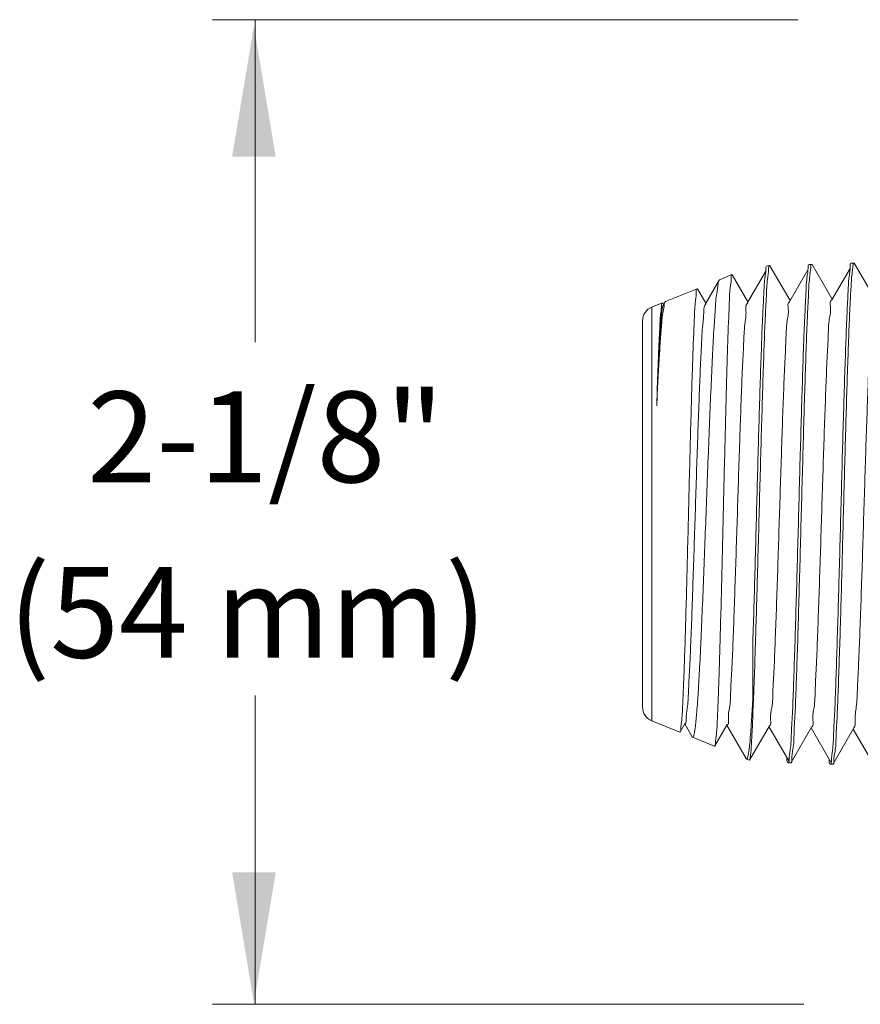
# Model space of a CAD drawing. Extents: x 17 to 20.78, y 24.36 to 27.26.
# Drawn here: x 17 to 17.52, y 25.72 to 26.33 of the extents above; entities that cross this region are included whole.
import ezdxf
from ezdxf.enums import TextEntityAlignment as Align

# ---------------------------------------------------------------- set-up
doc = ezdxf.new("R2010")
doc.units = 0
doc.header["$LTSCALE"] = 0.1
doc.header["$MEASUREMENT"] = 0
doc.layers.get('0').update_dxf_attribs({"linetype": 'CONTINUOUS'})
doc.layers.add('3', color=3, linetype='CONTINUOUS')

msp = doc.modelspace()

# ---------------------------------------------------------------- linework, layer by layer
at = {"color": 7, "lineweight": 20}
for p, q in [((17.47971, 26.33176), (17.11845, 26.33176)), ((17.46065, 26.17987), (17.46228, 26.17992)), ((17.46065, 26.17987), (17.46065, 26.17987)), ((17.46248, 26.17976), (17.46228, 26.17992)), ((17.46248, 26.17976), (17.47485, 26.15835)), ((17.48666, 26.18068), (17.48829, 26.18073)), ((17.48666, 26.18068), (17.48666, 26.18068)), ((17.48849, 26.18056), (17.48829, 26.18073)), ((17.48849, 26.18056), (17.50086, 26.15916)), ((17.51267, 26.18149), (17.5143, 26.18154)), ((17.51267, 26.18149), (17.51267, 26.18149)), ((17.5145, 26.18137), (17.5143, 26.18154)), ((17.5145, 26.18137), (17.52688, 26.15996)), ((17.43132, 26.17126), (17.43901, 26.17436)), ((17.43901, 26.17436), (17.43918, 26.17425)), ((17.43918, 26.17425), (17.44884, 26.15754)), ((17.44862, 26.15715), (17.45983, 26.17655)), ((17.47463, 26.15796), (17.48584, 26.17736)), ((17.50064, 26.15877), (17.51186, 26.17817)), ((17.4226, 26.15634), (17.43107, 26.17098)), ((17.43107, 26.17098), (17.43132, 26.17126)), ((17.39801, 26.1578), (17.41754, 26.16569)), ((17.41772, 26.16557), (17.41754, 26.16569)), ((17.41772, 26.16557), (17.42283, 26.15673)), ((17.3895, 26.15436), (17.39607, 26.15701)), ((17.39626, 26.15689), (17.39607, 26.15701)), ((17.39626, 26.15689), (17.39682, 26.15593)), ((17.39659, 26.15553), (17.3971, 26.15642)), ((17.39772, 26.15749), (17.39801, 26.1578)), ((17.3895, 26.15436), (17.3895, 25.89896)), ((17.38381, 26.14592), (17.38381, 25.9074)), ((17.45198, 25.95036), (17.45198, 25.90526)), ((17.3895, 25.89896), (17.40681, 25.89197)), ((17.41005, 25.89738), (17.40699, 25.89209)), ((17.4144, 25.88908), (17.40983, 25.89699)), ((17.43606, 25.89657), (17.42845, 25.88341)), ((17.44774, 25.87559), (17.43584, 25.89618)), ((17.46207, 25.89576), (17.44991, 25.87473)), ((17.47406, 25.87425), (17.46185, 25.89537)), ((17.48808, 25.89495), (17.47548, 25.87316)), ((17.50006, 25.87345), (17.48786, 25.89457)), ((17.51409, 25.89415), (17.50149, 25.87235)), ((17.52609, 25.87263), (17.51387, 25.89376)), ((17.40699, 25.89209), (17.40681, 25.89197)), ((17.4144, 25.88908), (17.41467, 25.88879)), ((17.41467, 25.88879), (17.42828, 25.88329)), ((17.42845, 25.88341), (17.42828, 25.88329)), ((17.44798, 25.87533), (17.44774, 25.87559)), ((17.44798, 25.87533), (17.44975, 25.87462)), ((17.44975, 25.87462), (17.44991, 25.87473)), ((17.47365, 25.87304), (17.47529, 25.87299)), ((17.47365, 25.87304), (17.47366, 25.87304)), ((17.47548, 25.87316), (17.47529, 25.87299)), ((17.49966, 25.87223), (17.5013, 25.87218)), ((17.49966, 25.87223), (17.49967, 25.87223)), ((17.50149, 25.87235), (17.5013, 25.87218)), ((17.4834, 25.72392), (17.11845, 25.72392))]:
    msp.add_line(p, q, dxfattribs=at)
for centre, start, end in [((17.39291, 26.14592), 112, 180), ((17.39291, 25.9074), 180, 248)]:
    msp.add_arc(centre, 0.0091, start, end, dxfattribs=at)
for points, start_tangent, end_tangent in [([(17.45998, 26.17789), (17.46065, 26.17987)], (0.006604, 0.999978), (0.999517, 0.031062)), ([(17.46176, 26.17956), (17.4616, 26.17781)], (-0.420336, -0.907368), (0.001781, -0.999998)), ([(17.46224, 26.17992), (17.46176, 26.17956)], (-0.996362, -0.085219), (-0.420336, -0.907368)), ([(17.46228, 26.17992), (17.46224, 26.17992)], (-0.999517, -0.031062), (-0.996362, -0.085219)), ([(17.48597, 26.17856), (17.48666, 26.18068)], (-0.002761, 0.999996), (0.999517, 0.031062)), ([(17.48778, 26.18037), (17.48761, 26.17862)], (-0.420249, -0.907409), (0.002476, -0.999997)), ([(17.48825, 26.18073), (17.48778, 26.18037)], (-0.996385, -0.084948), (-0.420249, -0.907409)), ([(17.48829, 26.18073), (17.48825, 26.18073)], (-0.999517, -0.031062), (-0.996385, -0.084948)), ([(17.5137, 26.17987), (17.51309, 26.17492), (17.51249, 26.16681), (17.51188, 26.1557)], (-0.029372, -0.999569), (-0.048293, -0.998833)), ([(17.51199, 26.17937), (17.51267, 26.18149)], (-0.00375, 0.999993), (0.999517, 0.031062)), ([(17.5138, 26.18105), (17.5137, 26.17987)], (-0.269105, -0.963111), (-0.029372, -0.999569)), ([(17.51427, 26.18154), (17.5138, 26.18105)], (-0.99511, -0.098771), (-0.269105, -0.963111)), ([(17.5143, 26.18154), (17.51427, 26.18154)], (-0.999517, -0.031062), (-0.99511, -0.098771)), ([(17.43897, 26.17435), (17.43845, 26.17216), (17.43788, 26.16595), (17.43732, 26.15593), (17.43676, 26.14258), (17.43619, 26.12607), (17.43563, 26.10681), (17.43506, 26.08558), (17.43451, 26.06299), (17.43394, 26.03911), (17.43337, 26.0148), (17.4328, 25.99103), (17.43224, 25.96861), (17.43167, 25.94769), (17.43111, 25.92906), (17.43055, 25.91315), (17.42999, 25.90028), (17.42942, 25.89075), (17.42884, 25.88503)], (-0.907857, -0.419279), (-0.015581, -0.999879)), ([(17.43901, 26.17436), (17.43897, 26.17435)], (-0.927184, -0.374607), (-0.907857, -0.41928)), ([(17.45198, 25.95036), (17.45265, 25.97249), (17.45331, 25.99596), (17.45398, 26.02057), (17.45465, 26.04542), (17.45532, 26.06956), (17.45598, 26.0923), (17.45664, 26.11358), (17.45731, 26.13274), (17.45798, 26.14905), (17.45864, 26.16217), (17.45931, 26.17194), (17.45998, 26.17789)], (0.031231, 0.999512), (0.006604, 0.999978)), ([(17.4616, 26.17781), (17.46091, 26.1715), (17.46022, 26.1612), (17.45954, 26.1474), (17.45885, 26.13013), (17.45816, 26.10983), (17.45746, 26.08732), (17.45678, 26.06347), (17.4561, 26.03848), (17.45541, 26.01319), (17.45473, 25.98849), (17.45405, 25.96474), (17.45362, 25.95031)], (0.001781, -0.999998), (-0.031231, -0.999512)), ([(17.47433, 25.87508), (17.47501, 25.88119), (17.47569, 25.89124), (17.47637, 25.90492), (17.47706, 25.92207), (17.47775, 25.94229), (17.47844, 25.96478), (17.47912, 25.98862), (17.4798, 26.01342), (17.48048, 26.03882), (17.48117, 26.06389), (17.48185, 26.08782), (17.48254, 26.1104), (17.48323, 26.13076), (17.48392, 26.14807), (17.4846, 26.16191), (17.48528, 26.17223), (17.48597, 26.17856)], (0.004804, 0.999988), (-0.002761, 0.999996)), ([(17.48761, 26.17862), (17.48692, 26.17229), (17.48623, 26.16193), (17.48555, 26.14804), (17.48486, 26.13081), (17.48418, 26.11064), (17.4835, 26.08837), (17.48282, 26.06457), (17.48213, 26.03938), (17.48144, 26.01367), (17.48075, 25.9885), (17.48007, 25.96469), (17.47939, 25.94245), (17.47871, 25.92258), (17.47803, 25.90554), (17.47735, 25.89169), (17.47666, 25.88136), (17.47597, 25.87506), (17.47554, 25.87304)], (0.002476, -0.999997), (-0.897598, -0.440816)), ([(17.51029, 26.15578), (17.51061, 26.1626), (17.5113, 26.17301), (17.51199, 26.17937)], (0.051184, 0.998689), (-0.00375, 0.999993)), ([(17.41469, 25.88878), (17.41554, 25.89032), (17.41642, 25.89556), (17.41729, 25.90441), (17.41817, 25.91661), (17.41905, 25.93203), (17.41994, 25.95032), (17.42082, 25.97075), (17.4217, 25.99249), (17.42256, 26.01519), (17.42344, 26.03849), (17.42432, 26.06158), (17.42519, 26.08371), (17.42607, 26.10468), (17.42695, 26.12366), (17.42783, 26.13988), (17.4287, 26.15293), (17.42957, 26.16278), (17.43045, 26.16896), (17.431, 26.17105)], (0.940788, -0.338995), (0.715328, 0.698789)), ([(17.4175, 26.16567), (17.41695, 26.16336), (17.41635, 26.15684), (17.41575, 26.14643), (17.41516, 26.13258), (17.41456, 26.11534), (17.41396, 26.09532), (17.41336, 26.07343), (17.41277, 26.05041), (17.41217, 26.02659), (17.41158, 26.00301), (17.41099, 25.98029), (17.41039, 25.95875), (17.40979, 25.93918), (17.40918, 25.9225), (17.40859, 25.90926), (17.408, 25.89957), (17.4074, 25.89376)], (-0.907764, -0.419481), (-0.019837, -0.999803)), ([(17.41754, 26.16569), (17.4175, 26.16567)], (-0.927184, -0.374607), (-0.907764, -0.419481)), ([(17.39257, 26.09341), (17.39334, 26.10904), (17.39412, 26.12295), (17.3949, 26.13478), (17.39567, 26.1444), (17.39645, 26.1516), (17.39724, 26.1561), (17.39767, 26.15754)], (0.047534, 0.99887), (0.629901, 0.776676)), ([(17.39558, 26.15581), (17.39558, 26.15543), (17.39507, 26.15106), (17.39457, 26.14398), (17.39407, 26.13449), (17.39357, 26.12277), (17.39307, 26.10896), (17.39257, 26.09341)], (-0.027823, -0.999613), (-0.030761, -0.999527)), ([(17.39257, 26.09341), (17.39329, 26.11162), (17.39402, 26.12725), (17.39474, 26.1398), (17.39547, 26.14889), (17.39619, 26.15424), (17.3967, 26.15546)], (0.037478, 0.999297), (0.526503, 0.850173)), ([(17.39603, 26.157), (17.39558, 26.15581)], (-0.900464, -0.43493), (-0.027823, -0.999613)), ([(17.39607, 26.15701), (17.39603, 26.157)], (-0.927184, -0.374607), (-0.900464, -0.43493)), ([(17.41013, 25.89727), (17.41069, 25.90002), (17.41142, 25.90665), (17.41214, 25.91696), (17.41287, 25.93063), (17.41359, 25.94724), (17.41432, 25.96629), (17.41504, 25.98719), (17.41577, 26.00931), (17.41649, 26.03197), (17.41722, 26.05447), (17.41794, 26.07613), (17.41867, 26.09628), (17.41939, 26.11431), (17.42012, 26.12966), (17.42084, 26.14187), (17.42157, 26.15055), (17.42229, 26.15545), (17.42278, 26.15619)], (0.84977, 0.527154), (0.651442, 0.758699)), ([(17.43607, 25.89658), (17.43679, 25.89985), (17.43752, 25.90699), (17.43824, 25.91779), (17.43897, 25.93191), (17.43969, 25.94894), (17.44042, 25.96835), (17.44114, 25.98954), (17.44187, 26.01188), (17.44259, 26.03467), (17.44331, 26.05723), (17.44404, 26.07886), (17.44476, 26.09891), (17.44549, 26.11675), (17.44621, 26.13185), (17.44694, 26.14374), (17.44766, 26.15206), (17.44838, 26.15655), (17.44879, 26.1569)], (0.918456, -0.395524), (0.817846, 0.575437)), ([(17.46211, 25.89592), (17.46215, 25.89592), (17.46287, 25.89957), (17.4636, 25.90711), (17.46432, 25.91831), (17.46505, 25.93281), (17.46577, 25.95019), (17.4665, 25.96991), (17.46722, 25.99138), (17.46794, 26.01392), (17.46867, 26.03687), (17.46939, 26.05951), (17.47012, 26.08115), (17.47084, 26.10114), (17.47157, 26.11886), (17.47229, 26.13377), (17.47302, 26.14541), (17.47374, 26.15342), (17.47446, 26.15757), (17.47471, 26.15766)], (0.979748, -0.200235), (0.962979, 0.269577)), ([(17.48804, 25.89524), (17.48823, 25.89528), (17.48895, 25.89934), (17.48968, 25.90728), (17.4904, 25.91887), (17.49113, 25.93376), (17.49185, 25.95149), (17.49257, 25.97152), (17.4933, 25.99325), (17.49402, 26.016), (17.49475, 26.03909), (17.49547, 26.0618), (17.4962, 26.08345), (17.49692, 26.10337), (17.49765, 26.12096), (17.49837, 26.13567), (17.49909, 26.14705), (17.49982, 26.15476), (17.50054, 26.15856), (17.50062, 26.15856)], (0.988147, 0.15351), (0.993789, -0.111281)), ([(17.50035, 25.87432), (17.50104, 25.88065), (17.50173, 25.89102), (17.50241, 25.90494), (17.50309, 25.92207), (17.50377, 25.94203), (17.50445, 25.96439), (17.50513, 25.98832), (17.50582, 26.01361), (17.50651, 26.03945), (17.5072, 26.06476), (17.50787, 26.08867), (17.50856, 26.11105), (17.50924, 26.13132), (17.50993, 26.14864), (17.51029, 26.15578)], (0.001118, 0.999999), (0.051184, 0.998689)), ([(17.51188, 26.1557), (17.51122, 26.14051), (17.51055, 26.12217), (17.50988, 26.10129), (17.50922, 26.0787), (17.50856, 26.055), (17.5079, 26.0304), (17.50724, 26.00584), (17.50659, 25.98196), (17.50593, 25.95905), (17.50526, 25.93757), (17.50459, 25.9184), (17.50393, 25.90222), (17.50327, 25.88931), (17.50261, 25.87985), (17.50195, 25.8741), (17.50155, 25.87224)], (-0.048293, -0.998833), (-0.876255, -0.481848)), ([(17.51393, 25.89442), (17.51431, 25.89469), (17.51503, 25.89914), (17.51576, 25.90749), (17.51648, 25.91948), (17.5172, 25.93475), (17.51793, 25.95283), (17.51865, 25.97317), (17.51938, 25.99515), (17.5201, 26.01811), (17.52083, 26.04133), (17.52155, 26.06411), (17.52228, 26.08576), (17.523, 26.10561), (17.52372, 26.12305), (17.52445, 26.13755)], (0.864844, 0.50204), (0.05616, 0.998422)), ([(17.45188, 25.91327), (17.45193, 25.9306), (17.45198, 25.95036)], (0.003107, 0.999995), (0.002403, 0.999997)), ([(17.45362, 25.95031), (17.45336, 25.94237), (17.45267, 25.92226), (17.45232, 25.91325)], (-0.031231, -0.999512), (-0.040351, -0.999186)), ([(17.45188, 25.91327), (17.4511, 25.89976), (17.45033, 25.88902), (17.44955, 25.88127), (17.44877, 25.87668)], (-0.052433, -0.998624), (-0.341285, -0.93996)), ([(17.45232, 25.91325), (17.45198, 25.90526)], (-0.040351, -0.999186), (-0.044509, -0.999009)), ([(17.44985, 25.87476), (17.4503, 25.87636), (17.45086, 25.88216), (17.45142, 25.89188), (17.45198, 25.90526)], (0.468735, 0.883339), (0.037146, 0.99931)), ([(17.4074, 25.89376), (17.40704, 25.89195)], (-0.019837, -0.999803), (-0.940125, -0.34083)), ([(17.41467, 25.88879), (17.41469, 25.88878)], (0.927184, -0.374607), (0.940788, -0.338995)), ([(17.42884, 25.88503), (17.42849, 25.88327)], (-0.015581, -0.999879), (-0.959015, -0.283356)), ([(17.44877, 25.87668), (17.44798, 25.87533)], (-0.341285, -0.93996), (-0.9925, -0.122241)), ([(17.47294, 25.87637), (17.47297, 25.87515)], (0.044895, -0.998992), (-0.00211, -0.999998)), ([(17.49896, 25.87556), (17.49898, 25.87433)], (0.047321, -0.99888), (-0.00143, -0.999999)), ([(17.47297, 25.87515), (17.47365, 25.87304)], (-0.00211, -0.999998), (0.999517, -0.031062)), ([(17.47366, 25.87304), (17.47397, 25.87313)], (0.99966, -0.026088), (0.815923, 0.578161)), ([(17.47397, 25.87313), (17.47411, 25.87329)], (0.815923, 0.578161), (0.532355, 0.846521)), ([(17.47411, 25.87329), (17.47433, 25.87508)], (0.532355, 0.846521), (0.004804, 0.999988)), ([(17.49898, 25.87433), (17.49966, 25.87223)], (-0.00143, -0.999999), (0.999517, -0.031062)), ([(17.49967, 25.87223), (17.49996, 25.8723)], (0.999657, -0.026202), (0.85253, 0.522678)), ([(17.49996, 25.8723), (17.50012, 25.87246)], (0.85253, 0.522678), (0.562273, 0.826951)), ([(17.50012, 25.87246), (17.50013, 25.87248)], (0.562274, 0.826951), (0.533275, 0.845942)), ([(17.50013, 25.87248), (17.50035, 25.87432)], (0.533274, 0.845942), (0.001118, 0.999999))]:
    msp.add_spline(points, degree=3, dxfattribs=dict(at, start_tangent=start_tangent, end_tangent=end_tangent))
at = {"layer": '3', "color": 7, "lineweight": 20}
for p, q in [((17.14476, 26.1326), (17.14476, 26.33176)), ((17.14476, 25.72392), (17.14476, 25.91452))]:
    msp.add_line(p, q, dxfattribs=at)
for points in [[(17.15743, 26.24724), (17.13051, 26.24724), (17.14397, 26.328)], [(17.15743, 25.80548), (17.13051, 25.80548), (17.14397, 25.72472)]]:
    msp.add_solid(points, dxfattribs=at)

# ---------------------------------------------------------------- texts
for s, p in [('2-1/8"', (17.15126, 26.04618)), ('(54 mm)', (17.14011, 25.93791))]:
    msp.add_text(s, height=0.05608, dxfattribs=at).set_placement(p, align=Align.CENTER)

doc.saveas('drawing.dxf')
